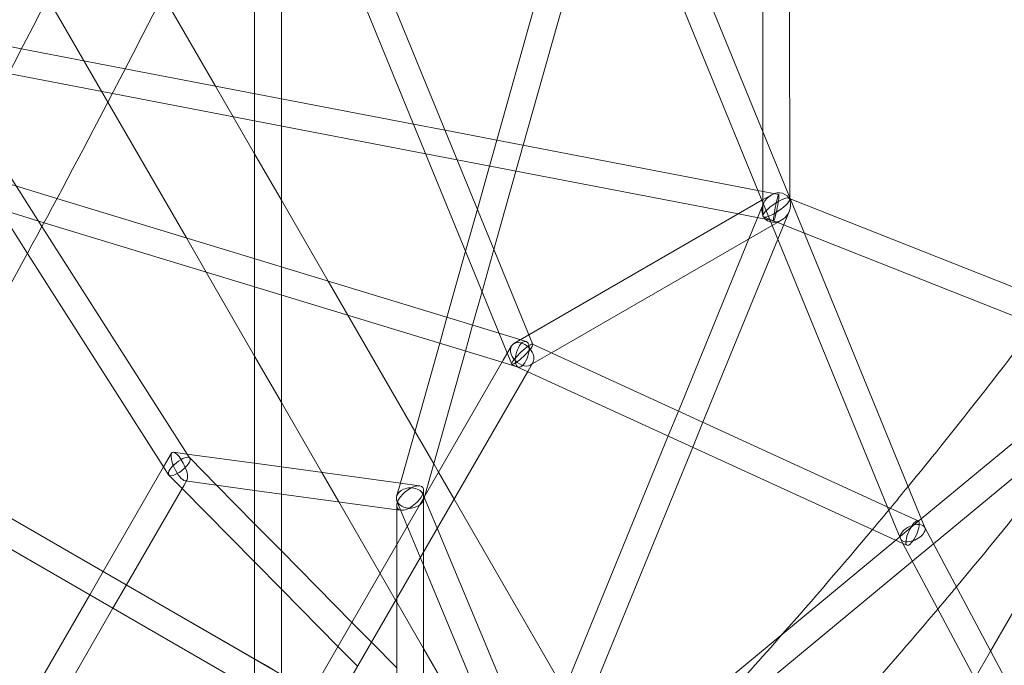
# Model space of a CAD drawing. Extents: x -6756 to 7712, y -6719 to 6065.
# Drawn here: x 1833 to 2420, y 131 to 515 of the extents above; entities that cross this region are included whole.
import ezdxf

# ---------------------------------------------------------------- set-up
doc = ezdxf.new("R2010")
doc.units = 0
doc.header["$LTSCALE"] = 350
doc.layers.add('COSMO-39', color=7, linetype='CONTINUOUS')

msp = doc.modelspace()

# ---------------------------------------------------------------- linework, layer by layer
at = {"layer": 'COSMO-39', "color": 0, "linetype": 'Continuous', "lineweight": 0}
for p, q in [((2276.14668, 448.82132, -125), (2276.08945, 852.111, -125)), ((2292.15224, 409.67977, -125), (2292.08886, 856.23944, -125)), ((2372.68764, 212.7306, -125), (2156.65816, 741.03027, -125)), ((2355.34562, 212.86757, -125), (2144.31707, 728.93748, -125)), ((2139.02544, 321.89063, -125), (1992.13168, 681.07765, -125)), ((2123.2282, 318.24957, -125), (1982.88387, 661.42181, -125)), ((1973.36113, 471.43087, -125), (1973.36694, 570.65896, -125)), ((1989.36095, 468.35312, -125), (1989.36713, 573.90303, -125)), ((1885.93828, 466.35035, -125), (1850.1225, 528.38509, -125)), ((1950.04386, 475.91623, -125), (1918.70419, 530.19813, -125)), ((2133.39672, 440.64613, -125), (2156.68743, 523.52692, -125)), ((2117.6293, 443.67918, -125), (2139.30105, 520.79883, -125)), ((1834.50663, 498.14118, -125), (1806.26097, 503.57457, -125)), ((1896.26487, 486.26125, -125), (1834.50663, 498.14118, -125)), ((1888.58961, 471.44434, -125), (1826.77769, 483.33459, -125)), ((2068.0304, 453.22012, -125), (1896.26487, 486.26125, -125)), ((1960.62609, 457.58727, -125), (1950.04386, 475.91623, -125)), ((2075.26271, 435.53556, -125), (1888.58961, 471.44434, -125)), ((1973.36018, 455.13772, -125), (1973.36113, 471.43087, -125)), ((1932.69829, 385.35964, -125), (1885.93828, 466.35035, -125)), ((1989.36, 452.05997, -125), (1989.36095, 468.35312, -125)), ((1973.35903, 435.53317, -125), (1960.62609, 457.58727, -125)), ((1973.35537, 372.97143, -125), (1973.36018, 455.13772, -125)), ((1989.35508, 368.09632, -125), (1989.36, 452.05997, -125)), ((2086.7927, 449.61097, -125), (2068.0304, 453.22012, -125)), ((1809.46898, 450.55266, -125), (1846.64818, 392.27054, -125)), ((2273.20054, 413.75322, -125), (2086.7927, 449.61097, -125)), ((2276.15382, 398.55086, -125), (2276.14668, 448.82132, -125)), ((2113.28545, 428.22144, -125), (2117.6293, 443.67918, -125)), ((2129.05287, 425.18839, -125), (2133.39672, 440.64613, -125)), ((1800.81954, 434.3611, -125), (1837.933, 376.18205, -125)), ((1989.35741, 407.82316, -125), (1973.35903, 435.53317, -125)), ((2094.02501, 431.92641, -125), (2075.26271, 435.53556, -125)), ((2261.57903, 399.69542, -125), (2094.02501, 431.92641, -125)), ((1855.56718, 408.86147, -125), (1796.74873, 426.78344, -125)), ((2106.05814, 402.50281, -125), (2113.28545, 428.22144, -125)), ((2115.90897, 378.41539, -125), (2129.05287, 425.18839, -125)), ((1847.84444, 394.48833, -125), (1788.99265, 412.42046, -125)), ((2285.66431, 411.35566, -125), (2273.20054, 413.75322, -125)), ((2281.09421, 410.97167, -125), (2275.62921, 407.81389, -125)), ((2118.99761, 328.59427, -125), (1855.56718, 408.86147, -125)), ((2017.19047, 359.61489, -125), (1989.35741, 407.82316, -125)), ((2275.62921, 407.81389, -125), (2136.7129, 327.54527, -125)), ((2267.88964, 384.86284, -125), (2276.3358, 405.51887, -125)), ((2292.51546, 408.79151, -125), (2291.69972, 409.11471, -125)), ((2292.15241, 408.44852, -125), (2292.15224, 409.67977, -125)), ((2524.03382, 317.06218, -125), (2292.51546, 408.79151, -125)), ((2099.01775, 377.44935, -125), (2106.05814, 402.50281, -125)), ((2282.64193, 395.64372, -125), (2261.57903, 399.69542, -125)), ((2285.09489, 384.66562, -125), (2291.97043, 401.48051, -125)), ((2120.81702, 311.31365, -125), (1847.84444, 394.48833, -125)), ((2300.91353, 388.25405, -125), (2276.60651, 397.88467, -125)), ((2287.21203, 396.02771, -125), (2281.74136, 392.86665, -125)), ((1846.64818, 392.27054, -125), (1933.23076, 256.5437, -125)), ((2281.74136, 392.86665, -125), (2150.18963, 316.85343, -125)), ((2524.27072, 299.75823, -125), (2300.91353, 388.25405, -125)), ((1944.41668, 365.06279, -125), (1932.69829, 385.35964, -125)), ((2225.89546, 282.16149, -125), (2267.88964, 384.86284, -125)), ((2240.45353, 275.49031, -125), (2285.09489, 384.66562, -125)), ((1837.933, 376.18205, -125), (1919.12767, 248.90129, -125)), ((2087.94744, 338.05525, -125), (2099.01775, 377.44935, -125)), ((2108.86859, 353.36193, -125), (2115.90897, 378.41539, -125)), ((1973.35439, 356.24548, -125), (1973.35537, 372.97143, -125)), ((1973.35197, 314.9454, -125), (1944.41668, 365.06279, -125)), ((1989.3541, 351.37037, -125), (1989.35508, 368.09632, -125)), ((2028.90886, 339.31804, -125), (2017.19047, 359.61489, -125)), ((1973.3414, 134.45367, -125), (1973.35439, 356.24548, -125)), ((2103.25636, 333.39063, -125), (2108.86859, 353.36193, -125)), ((1989.34086, 125.21761, -125), (1989.3541, 351.37037, -125)), ((2068.85786, 270.12434, -125), (2028.90886, 339.31804, -125)), ((2083.61784, 322.64823, -125), (2087.94744, 338.05525, -125)), ((2098.92676, 317.9836, -125), (2103.25636, 333.39063, -125)), ((2135.10992, 323.68486, -125), (2118.99761, 328.59427, -125)), ((2136.7129, 327.54527, -125), (2127.83219, 322.41382, -125)), ((1615.49643, 322.54264, -125), (1977.24417, 113.72649, -125)), ((2059.2134, 235.80421, -125), (2083.61784, 322.64823, -125)), ((2074.51006, 231.09594, -125), (2098.92676, 317.9836, -125)), ((2126.3945, 320.97553, -125), (2121.48793, 312.47587, -125)), ((2126.53088, 310.1738, -125), (2123.2282, 318.24957, -125)), ((2150.18963, 316.85343, -125), (2137.72413, 309.65061, -125)), ((2138.9858, 321.98755, -125), (2138.89061, 322.03117, -125)), ((2350.32672, 225.14129, -125), (2138.9858, 321.98755, -125)), ((2121.48793, 312.47587, -125), (1885.23828, -96.78023, -125)), ((1989.35035, 287.23539, -125), (1973.35197, 314.9454, -125)), ((2130.4464, 308.37958, -125), (2120.81702, 311.31365, -125)), ((2139.16182, 311.0889, -125), (2136.06582, 305.72569, -125)), ((2487.08511, 314.49146, -125), (2370.58111, 217.88211, -125)), ((2136.06582, 305.72569, -125), (1898.37415, -106.02842, -125)), ((2135.77433, 305.85927, -125), (2126.6657, 310.03326, -125)), ((2359.63725, 203.27484, -125), (2135.77433, 305.85927, -125)), ((2507.08912, 305.33056, -125), (2411.89165, 139.09741, -125)), ((2499.87592, 304.31263, -125), (2377.82502, 203.1036, -125)), ((2013.37757, 245.61903, -125), (1989.35035, 287.23539, -125)), ((2219.83457, 267.33895, -125), (2225.89546, 282.16149, -125)), ((2080.03658, 250.76224, -125), (2068.85786, 270.12434, -125)), ((2234.39265, 260.66776, -125), (2240.45353, 275.49031, -125)), ((2128.35857, 43.62439, -125), (2219.83457, 267.33895, -125)), ((2142.38706, 35.65805, -125), (2234.39265, 260.66776, -125)), ((2007.37259, 114.79347, -125), (1768.75099, 252.54018, -125)), ((1768.75607, 252.54902, -125), (1979.17497, 131.08629, -125)), ((1919.11653, 248.91876, -125), (1923.85117, 257.11866, -125)), ((1924.974, 257.66917, -125), (1932.91561, 256.58666, -125)), ((1932.91561, 256.58666, -125), (1973.34823, 251.07536, -125)), ((1933.23076, 256.5437, -125), (1934.80581, 254.07466, -125)), ((1934.67496, 254.23878, -125), (1950.66522, 238.01928, -125)), ((1883.10126, 186.54412, -125), (1919.11653, 248.91876, -125)), ((1919.12767, 248.90129, -125), (1922.11201, 244.22305, -125)), ((1973.34823, 251.07536, -125), (1989.3481, 248.89444, -125)), ((1989.3481, 248.89444, -125), (2060.17881, 239.23963, -125)), ((2082.94987, 245.71626, -125), (2080.03658, 250.76224, -125)), ((1922.24286, 244.05892, -125), (1930.15316, 236.03522, -125)), ((1931.27938, 237.98571, -125), (1933.08838, 241.1187, -125)), ((1931.96555, 240.5682, -125), (1973.34728, 234.92753, -125)), ((2023.49697, 228.09172, -125), (2013.37757, 245.61903, -125)), ((2092.18782, 229.71567, -125), (2082.94987, 245.71626, -125)), ((1999.37347, 100.93656, -125), (1760.75118, 238.68367, -125)), ((1896.95831, 178.54524, -125), (1931.27938, 237.98571, -125)), ((1930.15316, 236.03522, -125), (1973.34478, 192.2244, -125)), ((1950.66522, 238.01928, -125), (1973.34612, 215.01323, -125)), ((1973.34728, 234.92753, -125), (1989.34716, 232.74662, -125)), ((2057.97171, 231.3856, -125), (2059.2134, 235.80421, -125)), ((2060.17881, 239.23963, -125), (2071.65364, 237.67552, -125)), ((2073.99719, 234.9907, -125), (2073.99503, 198.20025, -125)), ((1989.34716, 232.74662, -125), (2057.99651, 223.38914, -125)), ((2082.1641, 212.35155, -125), (2073.84214, 232.34302, -125)), ((2074.02212, 229.35959, -125), (2074.51006, 231.09594, -125)), ((2155.45595, 120.13205, -125), (2092.18782, 229.71567, -125)), ((2048.13819, 185.41186, -125), (2023.49697, 228.09172, -125)), ((2057.99665, 225.7545, -125), (2057.99528, 202.48733, -125)), ((2057.99651, 223.38914, -125), (2060.34019, 223.06968, -125)), ((2073.99457, 190.34352, -125), (2058.15169, 228.40218, -125)), ((2368.72367, 216.71095, -125), (2350.32672, 225.14129, -125)), ((2370.58111, 217.88211, -125), (2355.34033, 205.2439, -125)), ((1973.34612, 215.01323, -125), (1989.34517, 198.78482, -125)), ((2140.27231, 72.76074, -125), (2082.1641, 212.35155, -125)), ((2358.09426, 206.14579, -125), (2355.34562, 212.86757, -125)), ((2372.64284, 212.84017, -125), (2372.58722, 212.94467, -125)), ((2534.86405, -91.94969, -125), (2372.64284, 212.84017, -125)), ((2359.59959, 203.2921, -125), (2358.19468, 205.93172, -125)), ((2057.99528, 202.48733, -125), (2057.99341, 170.48059, -125)), ((2355.34033, 205.2439, -125), (2148.23143, 33.50168, -125)), ((2519.64379, -97.40746, -125), (2359.59959, 203.2921, -125)), ((2362.05823, 202.16544, -125), (2359.63725, 203.27484, -125)), ((2377.82502, 203.1036, -125), (2365.24996, 192.67589, -125)), ((1989.34517, 198.78482, -125), (2031.29473, 156.23387, -125)), ((2073.99503, 198.20025, -125), (2073.9879, 76.37197, -125)), ((1973.34478, 192.2244, -125), (1989.34383, 175.99598, -125)), ((2131.68434, 51.75792, -125), (2073.99457, 190.34352, -125)), ((2365.24996, 192.67589, -125), (2163.00895, 24.97031, -125)), ((1875.09475, 172.67769, -125), (1883.10126, 186.54412, -125)), ((2057.37613, 169.41128, -125), (2048.13819, 185.41186, -125)), ((1888.9517, 164.67863, -125), (1896.95831, 178.54524, -125)), ((1838.9652, 110.10512, -125), (1875.09475, 172.67769, -125)), ((1989.34383, 175.99598, -125), (2022.99725, 141.86011, -125)), ((2057.99341, 170.48059, -125), (2057.98844, 85.59268, -125)), ((1854.52948, 105.06297, -125), (1888.9517, 164.67863, -125)), ((2057.99328, 168.34234, -125), (2057.37613, 169.41128, -125)), ((2073.99166, 140.63234, -125), (2057.99328, 168.34234, -125)), ((2031.29473, 156.23387, -125), (2042.9466, 144.41495, -125)), ((2022.99725, 141.86011, -125), (2034.64912, 130.0412, -125)), ((2042.9466, 144.41495, -125), (2057.99099, 129.15489, -125)), ((2103.23462, 89.98205, -125), (2073.99166, 140.63234, -125)), ((2411.89165, 139.09741, -125), (2402.49745, 122.69333, -125)), ((1973.34085, 125.06785, -125), (1973.3414, 134.45367, -125)), ((1979.17497, 131.08629, -125), (1985.24305, 127.58354, -125))]:
    msp.add_line(p, q, dxfattribs=at)
for centre, major_axis, ratio, start_param, end_param in [((2284.15312, 403.49969, -125), (-6.22046, -7.12822), 0.825680361, 1.731582243, 4.873174896), ((2284.15312, 403.49969, -125), (-6.22046, -7.12822), 0.825680361, 4.873174896, 8.01476755), ((2284.15312, 403.49969, -125), (-7.88528, -5.35826), 0.251161268, 4.543292318, 7.684884972), ((2284.15312, 403.49969, -125), (-7.88528, -5.35826), 0.251161268, 1.401699665, 4.543292318), ((2132.77816, 316.03222, -125), (5.7603, -5.75791), 0.688516339, 0.370932005, 3.512524659), ((2132.77816, 316.03222, -125), (5.7603, -5.75791), 0.688516339, 3.512524659, 6.654117312), ((2132.77816, 316.03222, -125), (-6.19374, -5.94199), 0.169600111, 3.860082647, 7.0016753), ((2132.77816, 316.03222, -125), (-6.19374, -5.94199), 0.169600111, 1.274448827, 3.074649765), ((2132.77816, 316.03222, -125), (-6.19374, -5.94199), 0.169600111, 3.074649765, 3.860082647), ((2132.77816, 316.03222, -125), (-6.19374, -5.94199), 0.169600111, 0.718489993, 1.274448827), ((1928.46977, 249.11868, -125), (4.14857, -8.46162), 0.317863195, 1.128650983, 4.270243637), ((1928.45891, 249.14885, -125), (6.28581, 5.01132), 0.351708117, 2.737023715, 5.878616369), ((1928.45891, 249.14885, -125), (6.28581, 5.01132), 0.351708117, 5.878616369, 9.020209022), ((1928.46977, 249.11868, -125), (4.14857, -8.46162), 0.317863195, 4.270243637, 4.61991236), ((1928.46977, 249.11868, -125), (4.14857, -8.46162), 0.317863195, 4.61991236, 6.072906976), ((1928.46977, 249.11868, -125), (4.14857, -8.46162), 0.317863195, 6.072906976, 7.41183629), ((2065.99692, 230.3726, -125), (8.1901, 0.49409), 0.735793515, 2.036074143, 5.177666796), ((2065.99692, 230.3726, -125), (-7.39126, -6.45174), 0.474542272, 1.73167735, 4.873270003), ((2065.99692, 230.3726, -125), (8.1901, 0.49409), 0.735793515, 5.177666796, 8.31925945), ((2065.99692, 230.3726, -125), (-7.39126, -6.45174), 0.474542272, 5.228327386, 5.890437272), ((2065.99692, 230.3726, -125), (-7.39126, -6.45174), 0.474542272, 4.873270003, 5.228327386), ((2065.99692, 230.3726, -125), (-7.39126, -6.45174), 0.474542272, 5.890437272, 8.014862657), ((2365.39095, 209.4382, -125), (7.24918, 3.40071), 0.540751309, 0.758148697, 3.89974135), ((2365.39095, 209.4382, -125), (7.24918, 3.40071), 0.540751309, 3.89974135, 6.255877819), ((2365.39095, 209.4382, -125), (7.24918, 3.40071), 0.540751309, 6.255877819, 7.041334004)]:
    msp.add_ellipse(centre, major_axis=major_axis, ratio=ratio, start_param=start_param, end_param=end_param, dxfattribs=at)
for centre, major_axis, ratio in [((2284.15312, 403.49969, -125), (-1.51119, -7.85597), 0.071891604), ((2132.77816, 316.03222, -125), (2.33176, 7.65264), 0.448908832), ((2365.39095, 209.4382, -125), (-3.33272, -7.27276), 0.305939741)]:
    msp.add_ellipse(centre, major_axis=major_axis, ratio=ratio, dxfattribs=at)
for points, knots in [([(2295.31466, 1197.06343, -125), (2385.78384, 1098.0544, -125), (2468.59122, 995.43683, -125), (2616.215, 786.12366, -125), (2680.90335, 679.41069, -125), (2788.996, 466.58149, -125), (2832.3997, 360.46982, -125), (2896.11965, 152.79182, -125), (2916.43674, 51.22586, -125), (2932.9137, -143.57009, -125), (2929.06809, -236.80672, -125), (2912.98994, -324.01318, -125)], [5.4241779473, 5.4241779473, 5.4241779473, 5.4241779473, 5.6210671891, 5.6210671891, 5.8192828045, 5.8192828045, 6.0174984198, 6.0174984198, 6.2157140352, 6.2157140352, 6.4139296506, 6.4139296506, 6.4139296506, 6.4139296506]), ([(1143.692, -532.11092, -125), (1223.79822, -439.64766, -125), (1303.51245, -339.3884, -125), (1458.96216, -127.2502, -125), (1534.69433, -15.37655, -125), (1679.16699, 215.55886, -125), (1747.90405, 334.61493, -125), (1875.66365, 575.19963, -125), (1934.68298, 696.72244, -125), (2040.6752, 937.41494, -125), (2087.64515, 1056.57911, -125), (2127.66757, 1172.18476, -125)], [5.7881327066, 5.7881327066, 5.7881327066, 5.7881327066, 5.9861537469, 5.9861537469, 6.1841747871, 6.1841747871, 6.3821958273, 6.3821958273, 6.5802168675, 6.5802168675, 6.7782379077, 6.7782379077, 6.7782379077, 6.7782379077]), ([(1188.85365, -572.07225, -125), (1270.17491, -478.23482, -125), (1350.94676, -376.65668, -125), (1508.32616, -161.92008, -125), (1584.929, -48.76725, -125), (1731.02491, 184.75034, -125), (1800.51397, 305.10891, -125), (1929.69818, 548.39048, -125), (1989.38998, 671.3069, -125), (2096.66763, 914.96976, -125), (2144.25096, 1035.70931, -125), (2184.85593, 1153.05429, -125)], [5.7877969437, 5.7877969437, 5.7877969437, 5.7877969437, 5.9859522891, 5.9859522891, 6.1841076345, 6.1841076345, 6.3822629799, 6.3822629799, 6.5804183252, 6.5804183252, 6.7785736706, 6.7785736706, 6.7785736706, 6.7785736706]), ([(2251.52918, 1155.58919, -125), (2340.19286, 1058.49187, -125), (2421.2557, 957.96535, -125), (2565.5355, 753.32179, -125), (2628.6195, 649.18961, -125), (2733.73365, 442.22991, -125), (2775.75895, 339.40857, -125), (2837.21509, 139.29307, -125), (2856.64192, 42.00894, -125), (2872.41261, -143.04521, -125), (2868.76106, -230.79896, -125), (2853.86635, -312.11701, -125)], [5.4247170698, 5.4247170698, 5.4247170698, 5.4247170698, 5.6213113919, 5.6213113919, 5.8192705374, 5.8192705374, 6.0172296829, 6.0172296829, 6.2151888284, 6.2151888284, 6.4131479739, 6.4131479739, 6.4131479739, 6.4131479739])]:
    msp.add_open_spline(points, degree=3, knots=knots, dxfattribs=at)
for points in [[(2438.63944, 333.686, -125), (2414.20865, 301.29559, -125), (2388.87604, 269.10316, -125), (2362.69222, 237.17438, -125)], [(2478.78687, 286.82482, -125), (2450.78754, 250.04058, -125), (2421.66899, 213.53863, -125), (2391.50223, 177.40614, -125)], [(2362.69222, 237.17438, -125), (2355.68362, 228.62804, -125), (2348.61406, 220.10059, -125), (2341.48455, 211.59326, -125)], [(2341.48455, 211.59326, -125), (2323.98864, 190.71618, -125), (2306.13164, 169.96034, -125), (2287.92898, 149.34396, -125)], [(2391.50223, 177.40614, -125), (2387.82033, 172.99611, -125), (2384.12282, 168.59158, -125), (2380.40983, 164.19271, -125)], [(2380.40983, 164.19271, -125), (2352.30198, 130.89264, -125), (2323.30705, 97.91698, -125), (2293.48525, 65.33318, -125)], [(2287.92898, 149.34396, -125), (2275.34329, 135.08937, -125), (2262.59237, 120.90146, -125), (2249.68149, 106.78615, -125)]]:
    msp.add_open_spline(points, degree=3, dxfattribs=at)

doc.saveas('drawing.dxf')
